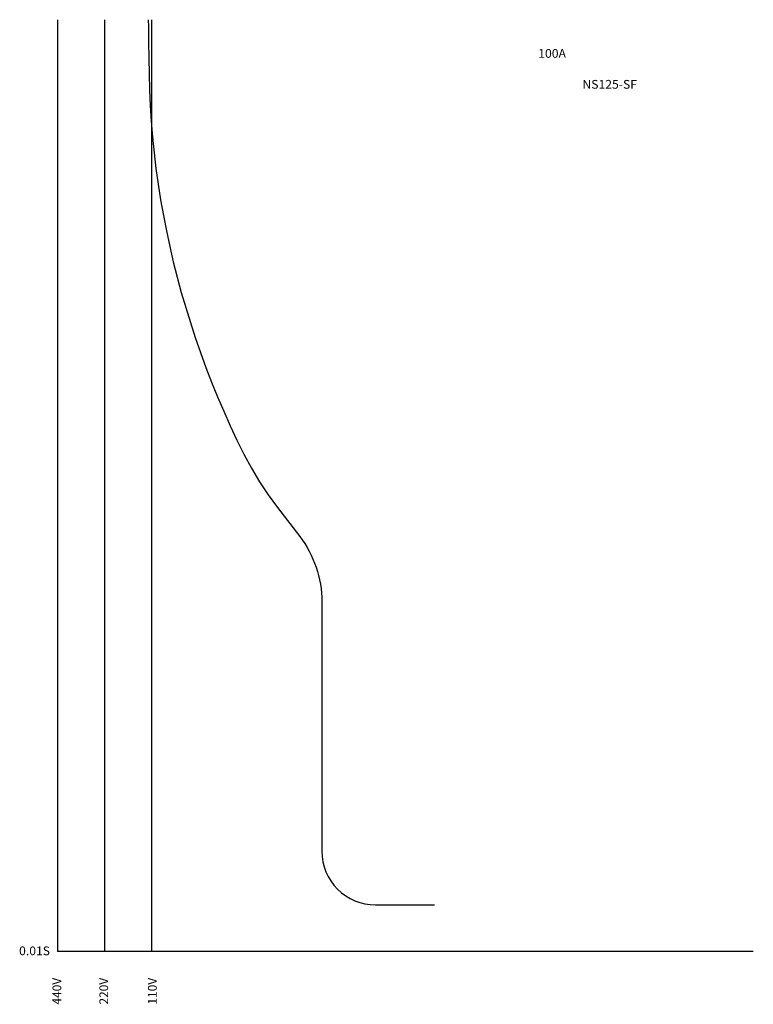
# Model space of a CAD drawing. Units: millimetres. Extents: x -24 to 181, y -15 to 260.
import ezdxf

# ---------------------------------------------------------------- set-up
doc = ezdxf.new("R2010")
doc.units = ezdxf.units.MM
for name, color, linetype in [('動作特性曲線', 7, 'Continuous'), ('基準', 7, 'Continuous'), ('機種名', 7, 'Continuous')]:
    doc.layers.add(name, color=color, linetype=linetype)
doc.styles.add('STD', font='txt')

msp = doc.modelspace()

# ---------------------------------------------------------------- linework, layer by layer
at = {"layer": '動作特性曲線'}
msp.add_lwpolyline([(12.23, 260.4), (12.24, 258.47), (12.27, 254.05), (12.34, 249.64), (12.44, 245.23), (12.59, 240.82), (12.79, 236.41), (13.07, 232.01), (13.42, 227.61), (13.85, 223.22), (14.37, 218.83), (14.97, 214.46), (15.66, 210.09), (16.43, 205.73), (17.27, 201.39), (18.2, 197.07), (19.2, 192.76), (20.28, 188.48), (21.44, 184.21), (22.67, 179.97), (23.98, 175.75), (25.35, 171.56), (26.8, 167.39), (28.33, 163.25), (29.92, 159.13), (31.58, 155.04), (33.31, 150.97), (35.1, 146.93), (36.97, 142.92), (38.92, 138.96), (41.01, 135.07), (43.28, 131.29), (45.74, 127.64), (48.36, 124.08), (54.52, 116.03, -0.164835), (60.7, 97.79), (60.7, 28.07, 0.414214), (75.7, 13.07), (92.21, 13.07)], format="xyb", dxfattribs=at)
at = {"layer": '基準', "color": 7}
for p, q in [((-13.1, 260.4), (-13.1, 0)), ((0, 260.4), (0, 0)), ((13.1, 260.4), (13.1, 0)), ((181.24, 0), (-13.1, 0))]:
    msp.add_line(p, q, dxfattribs=at)

# ---------------------------------------------------------------- texts
at = {"layer": '基準', "color": 7, "insert": (-23.87, 1.44), "char_height": 2.4442, "attachment_point": 1, "style": 'STD'}
msp.add_mtext('\\W1.02;\\fOsaka|b0|i0|c128;0.01S', dxfattribs=at)
at = {"layer": '基準', "color": 7, "char_height": 2.4442, "attachment_point": 1, "rotation": 90, "style": 'STD'}
for s, insert in [('\\fOsaka|b0|i0|c128;440V', (-14.54, -14.79)), ('\\fOsaka|b0|i0|c128;220V', (-1.44, -14.79)), ('\\fOsaka|b0|i0|c128;110V', (12.14, -14.79))]:
    msp.add_mtext(s, dxfattribs=dict(at, insert=insert))
at = {"layer": '機種名', "color": 7, "char_height": 2.4442, "attachment_point": 1, "style": 'STD'}
for s, insert in [('{\\fOsaka|b0|i0|c128|p0;\\W1.02;100A}', (121.17, 252.2)), ('{\\fOsaka|b0|i0|c128|p0;\\W1.02;NS125-SF}', (133.51, 243.56))]:
    msp.add_mtext(s, dxfattribs=dict(at, insert=insert))

doc.saveas('drawing.dxf')
